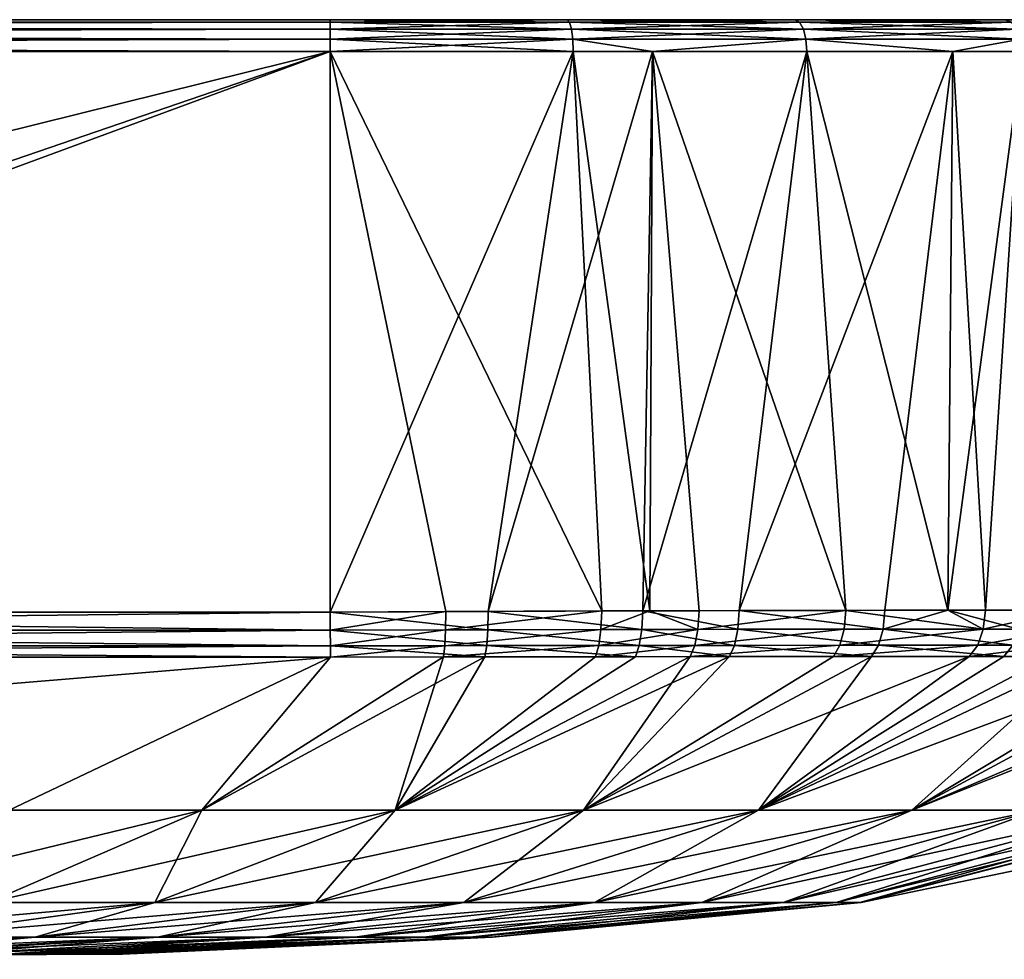
# Model space of a CAD drawing. Extents: x -210 to 50, y -85 to 0.
# Drawn here: x -165 to -156, y -9 to 0 of the extents above; entities that cross this region are included whole.
import ezdxf

# ---------------------------------------------------------------- set-up
doc = ezdxf.new("R2010")
doc.units = 0
doc.layers.add('L5', color=7, linetype='CONTINUOUS')

msp = doc.modelspace()

# ---------------------------------------------------------------- linework, layer by layer
at = {"layer": 'L5', "color": 7}
for points in [[(-162, 0, -38.69472), (-198, 0, -38.69472), (-209.6947, 0, -27)], [(-150.3053, 0, -27), (-162, 0, -38.69472), (-209.6947, 0, -27)], [(-150.3053, 0, -27), (-209.6947, 0, -27), (-150.3053, 0, 27)], [(-150.3053, 0, 27), (-209.6947, 0, -27), (-209.6947, 0, 27)], [(-150.3053, 0, 27), (-209.6947, 0, 27), (-198, 0, 38.69472)], [(-198, 0, 38.69472), (-162, 0, 38.69472), (-150.3053, 0, 27)], [(-162, -0.02334, -38.81073), (-198, -0.02334, -38.81073), (-198, 0, -38.69472)], [(-162, -0.02334, -38.81073), (-198, 0, -38.69472), (-162, 0, -38.69472)], [(-198, -0.02334, 38.81073), (-162, -0.02334, 38.81073), (-162, 0, 38.69472)], [(-198, -0.02334, 38.81073), (-162, 0, 38.69472), (-198, 0, 38.69472)], [(-150.3053, 0, 27), (-162, 0, 38.69472), (-159.7185, 0, 38.47001)], [(-159.7185, 0, -38.47001), (-162, 0, -38.69472), (-150.3053, 0, -27)], [(-162, 0, 38.69472), (-162, -0.02334, 38.81073), (-159.6958, -0.02334, 38.58379)], [(-162, 0, 38.69472), (-159.6958, -0.02334, 38.58379), (-159.7185, 0, 38.47001)], [(-159.7185, 0, -38.47001), (-159.6958, -0.02334, -38.58379), (-162, -0.02334, -38.81073)], [(-159.7185, 0, -38.47001), (-162, -0.02334, -38.81073), (-162, 0, -38.69472)], [(-150.3053, 0, 27), (-159.7185, 0, 38.47001), (-150.53, 0, 29.28153)], [(-150.3053, 0, -27), (-150.53, 0, -29.28153), (-159.7185, 0, -38.47001)], [(-159.7185, 0, -38.47001), (-150.53, 0, -29.28153), (-151.1955, 0, -31.47538)], [(-159.7185, 0, -38.47001), (-151.1955, 0, -31.47538), (-152.2762, 0, -33.49724)], [(-152.2762, 0, -33.49724), (-153.7306, 0, -35.26941), (-159.7185, 0, -38.47001)], [(-159.7185, 0, -38.47001), (-153.7306, 0, -35.26941), (-155.5028, 0, -36.7238)], [(-159.7185, 0, -38.47001), (-155.5028, 0, -36.7238), (-157.5246, 0, -37.80451)], [(-159.7185, 0, 38.47001), (-157.5246, 0, 37.80451), (-150.53, 0, 29.28153)], [(-159.7185, 0, 38.47001), (-159.6958, -0.02334, 38.58379), (-157.4802, -0.02334, 37.91169)], [(-159.7185, 0, 38.47001), (-157.4802, -0.02334, 37.91169), (-157.5246, 0, 37.80451)], [(-157.5246, 0, -37.80451), (-159.6958, -0.02334, -38.58379), (-159.7185, 0, -38.47001)], [(-157.5246, 0, -37.80451), (-157.4802, -0.02334, -37.91169), (-159.6958, -0.02334, -38.58379)], [(-150.53, 0, 29.28153), (-157.5246, 0, 37.80451), (-155.5028, 0, 36.7238)], [(-157.5246, 0, 37.80451), (-157.4802, -0.02334, 37.91169), (-155.4383, -0.02334, 36.82026)], [(-157.5246, 0, 37.80451), (-155.4383, -0.02334, 36.82026), (-155.5028, 0, 36.7238)], [(-155.5028, 0, -36.7238), (-157.4802, -0.02334, -37.91169), (-157.5246, 0, -37.80451)], [(-155.5028, 0, -36.7238), (-155.4383, -0.02334, -36.82026), (-157.4802, -0.02334, -37.91169)], [(-162, -0.089727, -38.90869), (-198, -0.089727, -38.90869), (-198, -0.02334, -38.81073)], [(-162, -0.089727, -38.90869), (-198, -0.02334, -38.81073), (-162, -0.02334, -38.81073)], [(-198, -0.089727, 38.90869), (-162, -0.089727, 38.90869), (-162, -0.02334, 38.81073)], [(-198, -0.089727, 38.90869), (-162, -0.02334, 38.81073), (-198, -0.02334, 38.81073)], [(-162, -0.188833, -38.97336), (-198, -0.188833, -38.97336), (-198, -0.089727, -38.90869)], [(-162, -0.188833, -38.97336), (-198, -0.089727, -38.90869), (-162, -0.089727, -38.90869)], [(-198, -0.188833, 38.97336), (-162, -0.188833, 38.97336), (-162, -0.089727, 38.90869)], [(-198, -0.188833, 38.97336), (-162, -0.089727, 38.90869), (-198, -0.089727, 38.90869)], [(-162, -0.02334, 38.81073), (-162, -0.089727, 38.90869), (-159.6767, -0.089727, 38.67987)], [(-162, -0.02334, 38.81073), (-159.6767, -0.089727, 38.67987), (-159.6958, -0.02334, 38.58379)], [(-159.6958, -0.02334, -38.58379), (-159.6767, -0.089727, -38.67987), (-162, -0.089727, -38.90869)], [(-159.6958, -0.02334, -38.58379), (-162, -0.089727, -38.90869), (-162, -0.02334, -38.81073)], [(-162, -0.089727, 38.90869), (-162, -0.188833, 38.97336), (-159.6641, -0.188833, 38.74329)], [(-162, -0.089727, 38.90869), (-159.6641, -0.188833, 38.74329), (-159.6767, -0.089727, 38.67987)], [(-159.6767, -0.089727, -38.67987), (-159.6641, -0.188833, -38.74329), (-162, -0.188833, -38.97336)], [(-159.6767, -0.089727, -38.67987), (-162, -0.188833, -38.97336), (-162, -0.089727, -38.90869)], [(-159.6958, -0.02334, 38.58379), (-159.6767, -0.089727, 38.67987), (-157.4427, -0.089727, 38.0022)], [(-159.6958, -0.02334, 38.58379), (-157.4427, -0.089727, 38.0022), (-157.4802, -0.02334, 37.91169)], [(-157.4802, -0.02334, -37.91169), (-159.6767, -0.089727, -38.67987), (-159.6958, -0.02334, -38.58379)], [(-157.4802, -0.02334, -37.91169), (-157.4427, -0.089727, -38.0022), (-159.6767, -0.089727, -38.67987)], [(-159.6767, -0.089727, 38.67987), (-159.6641, -0.188833, 38.74329), (-157.418, -0.188833, 38.06194)], [(-159.6767, -0.089727, 38.67987), (-157.418, -0.188833, 38.06194), (-157.4427, -0.089727, 38.0022)], [(-157.4427, -0.089727, -38.0022), (-159.6641, -0.188833, -38.74329), (-159.6767, -0.089727, -38.67987)], [(-157.4427, -0.089727, -38.0022), (-157.418, -0.188833, -38.06194), (-159.6641, -0.188833, -38.74329)], [(-157.4802, -0.02334, 37.91169), (-157.4427, -0.089727, 38.0022), (-155.3839, -0.089727, 36.90172)], [(-157.4802, -0.02334, 37.91169), (-155.3839, -0.089727, 36.90172), (-155.4383, -0.02334, 36.82026)], [(-155.4383, -0.02334, -36.82026), (-157.4427, -0.089727, -38.0022), (-157.4802, -0.02334, -37.91169)], [(-155.4383, -0.02334, -36.82026), (-155.3839, -0.089727, -36.90172), (-157.4427, -0.089727, -38.0022)], [(-157.4427, -0.089727, 38.0022), (-157.418, -0.188833, 38.06194), (-155.348, -0.188833, 36.95549)], [(-157.4427, -0.089727, 38.0022), (-155.348, -0.188833, 36.95549), (-155.3839, -0.089727, 36.90172)], [(-155.3839, -0.089727, -36.90172), (-157.418, -0.188833, -38.06194), (-157.4427, -0.089727, -38.0022)], [(-155.3839, -0.089727, -36.90172), (-155.348, -0.188833, -36.95549), (-157.418, -0.188833, -38.06194)], [(-162, -0.305236, -38.99467), (-198, -0.305236, -38.99467), (-198, -0.188833, -38.97336)], [(-162, -0.305236, -38.99467), (-198, -0.188833, -38.97336), (-162, -0.188833, -38.97336)], [(-198, -0.305236, 38.99467), (-162, -0.305236, 38.99467), (-162, -0.188833, 38.97336)], [(-198, -0.305236, 38.99467), (-162, -0.188833, 38.97336), (-198, -0.188833, 38.97336)], [(-162, -0.188833, 38.97336), (-162, -0.305236, 38.99467), (-159.66, -0.305236, 38.7642)], [(-162, -0.188833, 38.97336), (-159.66, -0.305236, 38.7642), (-159.6641, -0.188833, 38.74329)], [(-159.6641, -0.188833, -38.74329), (-159.66, -0.305236, -38.7642), (-162, -0.305236, -38.99467)], [(-159.6641, -0.188833, -38.74329), (-162, -0.305236, -38.99467), (-162, -0.188833, -38.97336)], [(-159.6641, -0.188833, 38.74329), (-159.66, -0.305236, 38.7642), (-158.8956, -0.305236, 38.58596)], [(-159.6641, -0.188833, 38.74329), (-158.8956, -0.305236, 38.58596), (-157.418, -0.188833, 38.06194)], [(-158.8956, -0.305236, -38.58596), (-159.6641, -0.188833, -38.74329), (-157.418, -0.188833, -38.06194)], [(-158.8956, -0.305236, -38.58596), (-159.66, -0.305236, -38.7642), (-159.6641, -0.188833, -38.74329)], [(-157.418, -0.188833, 38.06194), (-158.8956, -0.305236, 38.58596), (-157.4098, -0.305236, 38.08163)], [(-157.418, -0.188833, -38.06194), (-157.4098, -0.305236, -38.08163), (-158.8956, -0.305236, -38.58596)], [(-156.0027, -0.305236, 37.38769), (-155.348, -0.188833, 36.95549), (-157.418, -0.188833, 38.06194)], [(-157.418, -0.188833, 38.06194), (-157.4098, -0.305236, 38.08163), (-156.0027, -0.305236, 37.38769)], [(-155.348, -0.188833, -36.95549), (-156.0027, -0.305236, -37.38769), (-157.418, -0.188833, -38.06194)], [(-157.418, -0.188833, -38.06194), (-156.0027, -0.305236, -37.38769), (-157.4098, -0.305236, -38.08163)], [(-156.0027, -0.305236, 37.38769), (-155.3361, -0.305236, 36.9732), (-155.348, -0.188833, 36.95549)], [(-155.348, -0.188833, -36.95549), (-155.3361, -0.305236, -36.9732), (-156.0027, -0.305236, -37.38769)], [(-183.7749, -5.707014, 38.90038), (-162, -0.305236, 38.99467), (-198, -0.305236, 38.99467)], [(-162, -0.305236, -38.99467), (-177.7534, -5.707014, -38.90038), (-198, -0.305236, -38.99467)], [(-176.6626, -5.707014, 38.90038), (-162, -0.305236, 38.99467), (-183.7749, -5.707014, 38.90038)], [(-162, -0.305236, -38.99467), (-162, -5.706672, -38.90039), (-177.7534, -5.707014, -38.90038)], [(-176.6626, -5.707014, 38.90038), (-162, -5.706672, 38.90039), (-162, -0.305236, 38.99467)], [(-162, -0.305236, 38.99467), (-162, -5.706672, 38.90039), (-159.66, -0.305236, 38.7642)], [(-159.66, -0.305236, 38.7642), (-162, -5.706672, 38.90039), (-160.4768, -5.699411, 38.80264)], [(-159.66, -0.305236, -38.7642), (-159.3847, -5.695223, -38.60965), (-162, -0.305236, -38.99467)], [(-162, -0.305236, -38.99467), (-159.3847, -5.695223, -38.60965), (-160.8855, -5.701168, -38.84818)], [(-162, -0.305236, -38.99467), (-160.8855, -5.701168, -38.84818), (-162, -5.706672, -38.90039)], [(-159.66, -0.305236, 38.7642), (-160.4768, -5.699411, 38.80264), (-158.8956, -0.305236, 38.58596)], [(-158.8956, -0.305236, 38.58596), (-160.4768, -5.699411, 38.80264), (-158.9894, -5.693874, 38.51351)], [(-158.8956, -0.305236, -38.58596), (-158.9199, -5.693649, -38.49511), (-159.66, -0.305236, -38.7642)], [(-159.66, -0.305236, -38.7642), (-158.9199, -5.693649, -38.49511), (-159.3847, -5.695223, -38.60965)], [(-158.8956, -0.305236, 38.58596), (-158.9894, -5.693874, 38.51351), (-157.4098, -0.305236, 38.08163)], [(-157.4098, -0.305236, 38.08163), (-158.9894, -5.693874, 38.51351), (-158.0615, -5.691187, 38.23005)], [(-158.8956, -0.305236, -38.58596), (-158.4475, -5.692222, -38.35803), (-158.9199, -5.693649, -38.49511)], [(-157.4098, -0.305236, -38.08163), (-157.033, -5.688856, -37.81459), (-158.8956, -0.305236, -38.58596)], [(-158.8956, -0.305236, -38.58596), (-157.033, -5.688856, -37.81459), (-158.4475, -5.692222, -38.35803)], [(-157.4098, -0.305236, 38.08163), (-158.0615, -5.691187, 38.23005), (-156.0027, -0.305236, 37.38769)], [(-156.0027, -0.305236, 37.38769), (-158.0615, -5.691187, 38.23005), (-156.6565, -5.688153, 37.63362)], [(-156.0027, -0.305236, -37.38769), (-156.0496, -5.687267, -37.30633), (-157.4098, -0.305236, -38.08163)], [(-157.4098, -0.305236, -38.08163), (-156.0496, -5.687267, -37.30633), (-157.033, -5.688856, -37.81459)], [(-156.0027, -0.305236, 37.38769), (-156.6565, -5.688153, 37.63362), (-156.0496, -5.687267, 37.30633)], [(-155.3361, -0.305236, 36.9732), (-156.0027, -0.305236, 37.38769), (-156.0496, -5.687267, 37.30633)], [(-156.0496, -5.687267, 37.30633), (-155.3486, -5.686604, 36.86843), (-155.3361, -0.305236, 36.9732)], [(-156.0027, -0.305236, -37.38769), (-155.6896, -5.686887, -37.08993), (-156.0496, -5.687267, -37.30633)], [(-155.3361, -0.305236, -36.9732), (-155.6896, -5.686887, -37.08993), (-156.0027, -0.305236, -37.38769)], [(-155.3361, -0.305236, -36.9732), (-154.8887, -5.686315, -36.54237), (-155.6896, -5.686887, -37.08993)], [(-158.458, -5.872258, -38.32263), (-158.4475, -5.692222, -38.35803), (-157.033, -5.688856, -37.81459)], [(-157.033, -5.688856, -37.81459), (-157.0483, -5.870386, -37.78033), (-158.458, -5.872258, -38.32263)], [(-156.6731, -5.869981, 37.59984), (-156.6565, -5.688153, 37.63362), (-158.0615, -5.691187, 38.23005)], [(-157.033, -5.688856, -37.81459), (-155.7096, -5.86929, -37.05772), (-157.0483, -5.870386, -37.78033)], [(-156.0496, -5.687267, -37.30633), (-155.7096, -5.86929, -37.05772), (-157.033, -5.688856, -37.81459)], [(-155.3697, -5.869141, 36.83689), (-156.0496, -5.687267, 37.30633), (-156.6731, -5.869981, 37.59984)], [(-156.0496, -5.687267, 37.30633), (-156.6565, -5.688153, 37.63362), (-156.6731, -5.869981, 37.59984)], [(-155.3697, -5.869141, 36.83689), (-155.3486, -5.686604, 36.86843), (-156.0496, -5.687267, 37.30633)], [(-156.0496, -5.687267, -37.30633), (-155.6896, -5.686887, -37.08993), (-155.7096, -5.86929, -37.05772)], [(-155.7096, -5.86929, -37.05772), (-155.6896, -5.686887, -37.08993), (-154.8887, -5.686315, -36.54237)], [(-155.7096, -5.86929, -37.05772), (-154.8887, -5.686315, -36.54237), (-154.9113, -5.868966, -36.51185)], [(-161.999, -5.880291, -38.86603), (-177.7534, -5.880315, -38.86615), (-162, -5.706672, -38.90039)], [(-162, -5.706672, -38.90039), (-177.7534, -5.880315, -38.86615), (-177.7534, -5.707014, -38.90038)], [(-176.6626, -5.707014, 38.90038), (-161.999, -5.880291, 38.86603), (-162, -5.706672, 38.90039)], [(-176.6626, -5.880315, 38.86615), (-161.999, -5.880291, 38.86603), (-176.6626, -5.707014, 38.90038)], [(-160.4806, -5.876287, 38.76719), (-160.4768, -5.699411, 38.80264), (-162, -5.706672, 38.90039)], [(-161.999, -5.880291, -38.86603), (-162, -5.706672, -38.90039), (-160.8855, -5.701168, -38.84818)], [(-160.4806, -5.876287, 38.76719), (-162, -5.706672, 38.90039), (-161.999, -5.880291, 38.86603)], [(-161.999, -5.880291, -38.86603), (-160.8855, -5.701168, -38.84818), (-160.888, -5.877252, -38.81292)], [(-160.888, -5.877252, -38.81292), (-160.8855, -5.701168, -38.84818), (-159.3847, -5.695223, -38.60965)], [(-160.888, -5.877252, -38.81292), (-159.3847, -5.695223, -38.60965), (-159.392, -5.873961, -38.574)], [(-158.9981, -5.873192, 38.47792), (-160.4768, -5.699411, 38.80264), (-160.4806, -5.876287, 38.76719)], [(-158.9981, -5.873192, 38.47792), (-158.9894, -5.693874, 38.51351), (-160.4768, -5.699411, 38.80264)], [(-159.392, -5.873961, -38.574), (-159.3847, -5.695223, -38.60965), (-158.9199, -5.693649, -38.49511)], [(-159.392, -5.873961, -38.574), (-158.9199, -5.693649, -38.49511), (-158.458, -5.872258, -38.32263)], [(-158.0734, -5.871686, 38.19487), (-158.9894, -5.693874, 38.51351), (-158.9981, -5.873192, 38.47792)], [(-158.0734, -5.871686, 38.19487), (-158.0615, -5.691187, 38.23005), (-158.9894, -5.693874, 38.51351)], [(-158.458, -5.872258, -38.32263), (-158.9199, -5.693649, -38.49511), (-158.4475, -5.692222, -38.35803)], [(-156.6731, -5.869981, 37.59984), (-158.0615, -5.691187, 38.23005), (-158.0734, -5.871686, 38.19487)], [(-160.4923, -6.028994, 38.67178), (-160.4806, -5.876287, 38.76719), (-161.999, -5.880291, 38.86603)], [(-161.9982, -6.031062, -38.77333), (-161.999, -5.880291, -38.86603), (-160.888, -5.877252, -38.81292)], [(-161.9982, -6.031062, -38.77333), (-160.888, -5.877252, -38.81292), (-160.8962, -6.029492, -38.718)], [(-160.8962, -6.029492, -38.718), (-160.888, -5.877252, -38.81292), (-159.392, -5.873961, -38.574)], [(-160.8962, -6.029492, -38.718), (-159.392, -5.873961, -38.574), (-159.413, -6.02775, -38.47819)], [(-159.0226, -6.027313, 38.38229), (-160.4806, -5.876287, 38.76719), (-160.4923, -6.028994, 38.67178)], [(-159.0226, -6.027313, 38.38229), (-158.9981, -5.873192, 38.47792), (-160.4806, -5.876287, 38.76719)], [(-159.413, -6.02775, -38.47819), (-159.392, -5.873961, -38.574), (-158.458, -5.872258, -38.32263)], [(-159.413, -6.02775, -38.47819), (-158.458, -5.872258, -38.32263), (-158.4873, -6.026792, -38.22755)], [(-158.1061, -6.026482, 38.1004), (-158.9981, -5.873192, 38.47792), (-159.0226, -6.027313, 38.38229)], [(-158.1061, -6.026482, 38.1004), (-158.0734, -5.871686, 38.19487), (-158.9981, -5.873192, 38.47792)], [(-158.4873, -6.026792, -38.22755), (-158.458, -5.872258, -38.32263), (-157.0483, -5.870386, -37.78033)], [(-158.4873, -6.026792, -38.22755), (-157.0483, -5.870386, -37.78033), (-157.0902, -6.025765, -37.68834)], [(-156.7184, -6.025529, 37.50911), (-158.0734, -5.871686, 38.19487), (-158.1061, -6.026482, 38.1004)], [(-156.7184, -6.025529, 37.50911), (-156.6731, -5.869981, 37.59984), (-158.0734, -5.871686, 38.19487)], [(-157.0902, -6.025765, -37.68834), (-157.0483, -5.870386, -37.78033), (-155.7096, -5.86929, -37.05772)], [(-157.0902, -6.025765, -37.68834), (-155.7096, -5.86929, -37.05772), (-155.7636, -6.025159, -36.97114)], [(-155.4267, -6.025085, 36.7521), (-156.6731, -5.869981, 37.59984), (-156.7184, -6.025529, 37.50911)], [(-155.4267, -6.025085, 36.7521), (-155.3697, -5.869141, 36.83689), (-156.6731, -5.869981, 37.59984)], [(-155.7636, -6.025159, -36.97114), (-155.7096, -5.86929, -37.05772), (-154.9113, -5.868966, -36.51185)], [(-155.7636, -6.025159, -36.97114), (-154.9113, -5.868966, -36.51185), (-154.9724, -6.024973, -36.42979)], [(-161.9982, -6.031062, -38.77333), (-177.7534, -6.030894, -38.77379), (-161.999, -5.880291, -38.86603)], [(-161.999, -5.880291, -38.86603), (-177.7534, -6.030894, -38.77379), (-177.7534, -5.880315, -38.86615)], [(-176.6626, -5.880315, 38.86615), (-161.9982, -6.031062, 38.77333), (-161.999, -5.880291, 38.86603)], [(-176.6626, -6.030894, 38.77379), (-161.9982, -6.031062, 38.77333), (-176.6626, -5.880315, 38.86615)], [(-160.4923, -6.028994, 38.67178), (-161.999, -5.880291, 38.86603), (-161.9982, -6.031062, 38.77333)], [(-177.7534, -6.139958, -38.63483), (-177.7534, -6.030894, -38.77379), (-161.9982, -6.031062, -38.77333)], [(-177.7534, -6.139958, -38.63483), (-161.9982, -6.031062, -38.77333), (-161.9975, -6.140094, -38.63392)], [(-176.6626, -6.139958, 38.63483), (-161.9975, -6.140094, 38.63392), (-176.6626, -6.030894, 38.77379)], [(-176.6626, -6.030894, 38.77379), (-161.9975, -6.140094, 38.63392), (-161.9982, -6.031062, 38.77333)], [(-160.5102, -6.137643, 38.52885), (-160.4923, -6.028994, 38.67178), (-161.9982, -6.031062, 38.77333)], [(-161.9975, -6.140094, -38.63392), (-161.9982, -6.031062, -38.77333), (-160.8962, -6.029492, -38.718)], [(-160.5102, -6.137643, 38.52885), (-161.9982, -6.031062, 38.77333), (-161.9975, -6.140094, 38.63392)], [(-161.9975, -6.140094, -38.63392), (-160.8962, -6.029492, -38.718), (-160.909, -6.138246, -38.57566)], [(-160.909, -6.138246, -38.57566), (-160.8962, -6.029492, -38.718), (-159.413, -6.02775, -38.47819)], [(-160.909, -6.138246, -38.57566), (-159.413, -6.02775, -38.47819), (-159.4449, -6.136121, -38.33496)], [(-159.0595, -6.135589, 38.23944), (-160.4923, -6.028994, 38.67178), (-160.5102, -6.137643, 38.52885)], [(-159.0595, -6.135589, 38.23944), (-159.0226, -6.027313, 38.38229), (-160.4923, -6.028994, 38.67178)], [(-159.4449, -6.136121, -38.33496), (-159.413, -6.02775, -38.47819), (-158.4873, -6.026792, -38.22755)], [(-159.4449, -6.136121, -38.33496), (-158.4873, -6.026792, -38.22755), (-158.5313, -6.134944, -38.08564)], [(-158.1552, -6.134551, 37.95946), (-159.0226, -6.027313, 38.38229), (-159.0595, -6.135589, 38.23944)], [(-158.1552, -6.134551, 37.95946), (-158.1061, -6.026482, 38.1004), (-159.0226, -6.027313, 38.38229)], [(-158.5313, -6.134944, -38.08564), (-158.4873, -6.026792, -38.22755), (-157.0902, -6.025765, -37.68834)], [(-158.5313, -6.134944, -38.08564), (-157.0902, -6.025765, -37.68834), (-157.153, -6.133637, -37.55127)], [(-156.7862, -6.133342, 37.37395), (-158.1061, -6.026482, 38.1004), (-158.1552, -6.134551, 37.95946)], [(-156.7862, -6.133342, 37.37395), (-156.7184, -6.025529, 37.50911), (-158.1061, -6.026482, 38.1004)], [(-157.153, -6.133637, -37.55127), (-157.0902, -6.025765, -37.68834), (-155.7636, -6.025159, -36.97114)], [(-157.153, -6.133637, -37.55127), (-155.7636, -6.025159, -36.97114), (-155.8441, -6.132855, -36.8422)], [(-155.5117, -6.132753, 36.62585), (-156.7184, -6.025529, 37.50911), (-156.7862, -6.133342, 37.37395)], [(-155.5117, -6.132753, 36.62585), (-155.4267, -6.025085, 36.7521), (-156.7184, -6.025529, 37.50911)], [(-155.8441, -6.132855, -36.8422), (-155.7636, -6.025159, -36.97114), (-154.9724, -6.024973, -36.42979)], [(-155.8441, -6.132855, -36.8422), (-154.9724, -6.024973, -36.42979), (-155.0634, -6.132617, -36.30758)], [(-154.7497, -6.132562, 36.0652), (-155.4267, -6.025085, 36.7521), (-155.5117, -6.132753, 36.62585)], [(-179.7558, -7.613148, -35.30887), (-177.7534, -6.139958, -38.63483), (-161.9975, -6.140094, -38.63392)], [(-161.9975, -6.140094, -38.63392), (-165.0908, -7.613148, -35.30887), (-179.7558, -7.613148, -35.30887)], [(-176.6626, -6.139958, 38.63483), (-165.0908, -7.613148, 35.30887), (-161.9975, -6.140094, 38.63392)], [(-161.9975, -6.140094, 38.63392), (-165.0908, -7.613148, 35.30887), (-163.2373, -7.613148, 35.29244)], [(-161.9975, -6.140094, -38.63392), (-163.2373, -7.613148, -35.29244), (-165.0908, -7.613148, -35.30887)], [(-161.9975, -6.140094, 38.63392), (-163.2373, -7.613148, 35.29244), (-160.5102, -6.137643, 38.52885)], [(-160.5102, -6.137643, 38.52885), (-163.2373, -7.613148, 35.29244), (-161.3734, -7.613148, 35.0161)], [(-160.909, -6.138246, -38.57566), (-161.3734, -7.613148, -35.0161), (-163.2373, -7.613148, -35.29244)], [(-160.909, -6.138246, -38.57566), (-163.2373, -7.613148, -35.29244), (-161.9975, -6.140094, -38.63392)], [(-159.0595, -6.135589, 38.23944), (-161.3734, -7.613148, 35.0161), (-158.1552, -6.134551, 37.95946)], [(-158.1552, -6.134551, 37.95946), (-161.3734, -7.613148, 35.0161), (-159.5597, -7.613148, 34.39336)], [(-158.5313, -6.134944, -38.08564), (-159.5597, -7.613148, -34.39336), (-161.3734, -7.613148, -35.0161)], [(-158.5313, -6.134944, -38.08564), (-161.3734, -7.613148, -35.0161), (-159.4449, -6.136121, -38.33496)], [(-160.5102, -6.137643, 38.52885), (-161.3734, -7.613148, 35.0161), (-159.0595, -6.135589, 38.23944)], [(-159.4449, -6.136121, -38.33496), (-161.3734, -7.613148, -35.0161), (-160.909, -6.138246, -38.57566)], [(-155.8441, -6.132855, -36.8422), (-157.8761, -7.613148, -33.43657), (-159.5597, -7.613148, -34.39336)], [(-155.8441, -6.132855, -36.8422), (-159.5597, -7.613148, -34.39336), (-157.153, -6.133637, -37.55127)], [(-158.1552, -6.134551, 37.95946), (-159.5597, -7.613148, 34.39336), (-156.7862, -6.133342, 37.37395)], [(-156.7862, -6.133342, 37.37395), (-159.5597, -7.613148, 34.39336), (-157.8761, -7.613148, 33.43657)], [(-157.153, -6.133637, -37.55127), (-159.5597, -7.613148, -34.39336), (-158.5313, -6.134944, -38.08564)], [(-155.5117, -6.132753, 36.62585), (-157.8761, -7.613148, 33.43657), (-154.7497, -6.132562, 36.0652)], [(-154.7497, -6.132562, 36.0652), (-157.8761, -7.613148, 33.43657), (-156.3982, -7.613148, 32.18159)], [(-153.9371, -6.132746, -35.35121), (-157.8761, -7.613148, -33.43657), (-155.0634, -6.132617, -36.30758)], [(-155.0634, -6.132617, -36.30758), (-157.8761, -7.613148, -33.43657), (-155.8441, -6.132855, -36.8422)], [(-153.9371, -6.132746, -35.35121), (-156.3982, -7.613148, -32.18159), (-157.8761, -7.613148, -33.43657)], [(-156.7862, -6.133342, 37.37395), (-157.8761, -7.613148, 33.43657), (-155.5117, -6.132753, 36.62585)], [(-154.7497, -6.132562, 36.0652), (-156.3982, -7.613148, 32.18159), (-153.6488, -6.132903, 35.06346)], [(-152.9332, -6.133387, -34.25203), (-156.3982, -7.613148, -32.18159), (-153.9371, -6.132746, -35.35121)], [(-153.6488, -6.132903, 35.06346), (-156.3982, -7.613148, 32.18159), (-152.6902, -6.133654, 33.93868)], [(-152.9332, -6.133387, -34.25203), (-155.1888, -7.613148, -30.68693), (-156.3982, -7.613148, -32.18159)], [(-152.6902, -6.133654, 33.93868), (-156.3982, -7.613148, 32.18159), (-155.1888, -7.613148, 30.68693)], [(-165.0908, -7.613148, 35.30887), (-166.9068, -8.502298, 31.87258), (-163.2373, -7.613148, 35.29244)], [(-163.2373, -7.613148, 35.29244), (-166.9068, -8.502298, 31.87258), (-165.2942, -8.502298, 31.85819)], [(-163.2373, -7.613148, -35.29244), (-163.6897, -8.502298, -31.61916), (-165.2942, -8.502298, -31.85819)], [(-163.2373, -7.613148, -35.29244), (-165.2942, -8.502298, -31.85819), (-165.0908, -7.613148, -35.30887)], [(-163.2373, -7.613148, 35.29244), (-165.2942, -8.502298, 31.85819), (-161.3734, -7.613148, 35.0161)], [(-161.3734, -7.613148, 35.0161), (-165.2942, -8.502298, 31.85819), (-163.6897, -8.502298, 31.61916)], [(-161.3734, -7.613148, -35.0161), (-162.1429, -8.502298, -31.08766), (-163.6897, -8.502298, -31.61916)], [(-161.3734, -7.613148, -35.0161), (-163.6897, -8.502298, -31.61916), (-163.2373, -7.613148, -35.29244)], [(-161.3734, -7.613148, 35.0161), (-163.6897, -8.502298, 31.61916), (-159.5597, -7.613148, 34.39336)], [(-159.5597, -7.613148, 34.39336), (-163.6897, -8.502298, 31.61916), (-162.1429, -8.502298, 31.08766)], [(-159.5597, -7.613148, -34.39336), (-160.7128, -8.502298, -30.27814), (-162.1429, -8.502298, -31.08766)], [(-159.5597, -7.613148, -34.39336), (-162.1429, -8.502298, -31.08766), (-161.3734, -7.613148, -35.0161)], [(-159.5597, -7.613148, 34.39336), (-162.1429, -8.502298, 31.08766), (-157.8761, -7.613148, 33.43657)], [(-157.8761, -7.613148, 33.43657), (-162.1429, -8.502298, 31.08766), (-160.7128, -8.502298, 30.27814)], [(-157.8761, -7.613148, -33.43657), (-159.4556, -8.502298, -29.21928), (-160.7128, -8.502298, -30.27814)], [(-157.8761, -7.613148, -33.43657), (-160.7128, -8.502298, -30.27814), (-159.5597, -7.613148, -34.39336)], [(-157.8761, -7.613148, 33.43657), (-160.7128, -8.502298, 30.27814), (-156.3982, -7.613148, 32.18159)], [(-156.3982, -7.613148, 32.18159), (-160.7128, -8.502298, 30.27814), (-159.4556, -8.502298, 29.21928)], [(-156.3982, -7.613148, -32.18159), (-158.4191, -8.502298, -27.95453), (-159.4556, -8.502298, -29.21928)], [(-156.3982, -7.613148, -32.18159), (-159.4556, -8.502298, -29.21928), (-157.8761, -7.613148, -33.43657)], [(-156.3982, -7.613148, 32.18159), (-159.4556, -8.502298, 29.21928), (-155.1888, -7.613148, 30.68693)], [(-155.1888, -7.613148, 30.68693), (-159.4556, -8.502298, 29.21928), (-158.4191, -8.502298, 27.95453)], [(-155.1888, -7.613148, -30.68693), (-157.6359, -8.502298, -26.53427), (-158.4191, -8.502298, -27.95453)], [(-155.1888, -7.613148, -30.68693), (-158.4191, -8.502298, -27.95453), (-156.3982, -7.613148, -32.18159)], [(-155.1888, -7.613148, 30.68693), (-158.4191, -8.502298, 27.95453), (-154.287, -7.613148, 29.02199)], [(-154.287, -7.613148, 29.02199), (-158.4191, -8.502298, 27.95453), (-157.6359, -8.502298, 26.53427)], [(-154.287, -7.613148, -29.02199), (-157.1265, -8.502298, -25.01368), (-157.6359, -8.502298, -26.53427)], [(-154.287, -7.613148, -29.02199), (-157.6359, -8.502298, -26.53427), (-155.1888, -7.613148, -30.68693)], [(-154.287, -7.613148, 29.02199), (-157.6359, -8.502298, 26.53427), (-153.7126, -7.613148, 27.26347)], [(-153.7126, -7.613148, 27.26347), (-157.6359, -8.502298, 26.53427), (-157.1265, -8.502298, 25.01368)], [(-153.7126, -7.613148, -27.26347), (-156.8981, -8.502298, -23.44044), (-157.1265, -8.502298, -25.01368)], [(-153.7126, -7.613148, -27.26347), (-157.1265, -8.502298, -25.01368), (-154.287, -7.613148, -29.02199)], [(-153.7126, -7.613148, 27.26347), (-157.1265, -8.502298, 25.01368), (-153.4613, -7.613148, 25.47671)], [(-153.4613, -7.613148, 25.47671), (-157.1265, -8.502298, 25.01368), (-156.8981, -8.502298, 23.44044)], [(-153.4613, -7.613148, -25.47671), (-156.8848, -8.502298, -21.85714), (-156.8981, -8.502298, -23.44044)], [(-153.4613, -7.613148, -25.47671), (-156.8981, -8.502298, -23.44044), (-153.7126, -7.613148, -27.26347)], [(-153.4613, -7.613148, 25.47671), (-156.8981, -8.502298, 23.44044), (-153.447, -7.613148, 23.7115)], [(-153.447, -7.613148, 23.7115), (-156.8981, -8.502298, 23.44044), (-156.8848, -8.502298, 21.85714)], [(-156.8848, -8.502298, -12.4661), (-156.8848, -8.502298, -18.71187), (-153.447, -7.613148, -20.24135)], [(-153.447, -7.613148, -20.24135), (-153.447, -7.613148, -13.4488), (-156.8848, -8.502298, -12.4661)], [(-156.8848, -8.502298, -12.4661), (-153.447, -7.613148, -13.4488), (-155.1431, -8.14004)], [(-153.447, -7.613148, -23.7115), (-156.8848, -8.502298, -21.85714), (-153.4613, -7.613148, -25.47671)], [(-153.447, -7.613148, 23.7115), (-156.8848, -8.502298, 21.85714), (-153.447, -7.613148, 20.24135)], [(-156.8848, -8.502298, 21.85714), (-156.8848, -8.502298, 18.71187), (-153.447, -7.613148, 20.24135)], [(-153.447, -7.613148, 20.24135), (-156.8848, -8.502298, 18.71187), (-155.1431, -8.14004, 12.95745)], [(-153.447, -7.613148, -23.7115), (-153.447, -7.613148, -20.24135), (-156.8848, -8.502298, -18.71187)], [(-153.447, -7.613148, -23.7115), (-156.8848, -8.502298, -18.71187), (-156.8848, -8.502298, -21.85714)], [(-156.8848, -8.502298, -12.4661), (-155.1431, -8.14004), (-156.8848, -8.502298)], [(-156.8848, -8.502298), (-155.1431, -8.14004), (-155.1431, -8.14004, 12.95745)], [(-156.8848, -8.502298), (-155.1431, -8.14004, 12.95745), (-156.8848, -8.502298, 12.4661)], [(-156.8848, -8.502298, 12.4661), (-155.1431, -8.14004, 12.95745), (-156.8848, -8.502298, 18.71187)], [(-166.1204, -8.837452, 28.22223), (-163.6897, -8.502298, 31.61916), (-167.4654, -8.837452, 28.42395)], [(-167.4654, -8.837452, 28.42395), (-163.6897, -8.502298, 31.61916), (-165.2942, -8.502298, 31.85819)], [(-166.1204, -8.837452, -28.22223), (-165.2942, -8.502298, -31.85819), (-163.6897, -8.502298, -31.61916)], [(-166.1204, -8.837452, -28.22223), (-163.6897, -8.502298, -31.61916), (-164.8405, -8.837452, -27.78197)], [(-164.8405, -8.837452, 27.78197), (-162.1429, -8.502298, 31.08766), (-166.1204, -8.837452, 28.22223)], [(-166.1204, -8.837452, 28.22223), (-162.1429, -8.502298, 31.08766), (-163.6897, -8.502298, 31.61916)], [(-164.8405, -8.837452, -27.78197), (-163.6897, -8.502298, -31.61916), (-162.1429, -8.502298, -31.08766)], [(-164.8405, -8.837452, -27.78197), (-162.1429, -8.502298, -31.08766), (-163.6639, -8.837452, -27.11971)], [(-163.6639, -8.837452, 27.11971), (-160.7128, -8.502298, 30.27814), (-164.8405, -8.837452, 27.78197)], [(-164.8405, -8.837452, 27.78197), (-160.7128, -8.502298, 30.27814), (-162.1429, -8.502298, 31.08766)], [(-163.6639, -8.837452, -27.11971), (-162.1429, -8.502298, -31.08766), (-160.7128, -8.502298, -30.27814)], [(-163.6639, -8.837452, -27.11971), (-160.7128, -8.502298, -30.27814), (-162.6275, -8.837452, -26.25696)], [(-162.6275, -8.837452, 26.25696), (-159.4556, -8.502298, 29.21928), (-163.6639, -8.837452, 27.11971)], [(-163.6639, -8.837452, 27.11971), (-159.4556, -8.502298, 29.21928), (-160.7128, -8.502298, 30.27814)], [(-162.6275, -8.837452, -26.25696), (-160.7128, -8.502298, -30.27814), (-159.4556, -8.502298, -29.21928)], [(-162.6275, -8.837452, -26.25696), (-159.4556, -8.502298, -29.21928), (-161.7639, -8.837452, -25.22213)], [(-161.7639, -8.837452, 25.22213), (-158.4191, -8.502298, 27.95453), (-162.6275, -8.837452, 26.25696)], [(-162.6275, -8.837452, 26.25696), (-158.4191, -8.502298, 27.95453), (-159.4556, -8.502298, 29.21928)], [(-161.7639, -8.837452, -25.22213), (-159.4556, -8.502298, -29.21928), (-158.4191, -8.502298, -27.95453)], [(-161.7639, -8.837452, -25.22213), (-158.4191, -8.502298, -27.95453), (-161.0993, -8.837452, -24.04656)], [(-161.0993, -8.837452, 24.04656), (-157.6359, -8.502298, 26.53427), (-161.7639, -8.837452, 25.22213)], [(-161.7639, -8.837452, 25.22213), (-157.6359, -8.502298, 26.53427), (-158.4191, -8.502298, 27.95453)], [(-161.0993, -8.837452, -24.04656), (-158.4191, -8.502298, -27.95453), (-157.6359, -8.502298, -26.53427)], [(-161.0993, -8.837452, -24.04656), (-157.6359, -8.502298, -26.53427), (-160.6547, -8.837452, -22.76389)], [(-160.6547, -8.837452, 22.76389), (-157.1265, -8.502298, 25.01368), (-161.0993, -8.837452, 24.04656)], [(-161.0993, -8.837452, 24.04656), (-157.1265, -8.502298, 25.01368), (-157.6359, -8.502298, 26.53427)], [(-160.6547, -8.837452, -22.76389), (-157.6359, -8.502298, -26.53427), (-157.1265, -8.502298, -25.01368)], [(-160.6547, -8.837452, -22.76389), (-157.1265, -8.502298, -25.01368), (-160.4493, -8.837452, -21.40418)], [(-160.4493, -8.837452, 21.40418), (-156.8981, -8.502298, 23.44044), (-160.6547, -8.837452, 22.76389)], [(-160.6547, -8.837452, 22.76389), (-156.8981, -8.502298, 23.44044), (-157.1265, -8.502298, 25.01368)], [(-160.4493, -8.837452, -21.40418), (-157.1265, -8.502298, -25.01368), (-156.8981, -8.502298, -23.44044)], [(-160.4493, -8.837452, -21.40418), (-156.8981, -8.502298, -23.44044), (-160.4371, -8.837452, -20.00278)], [(-160.4371, -8.837452, 20.00278), (-156.8848, -8.502298, 21.85714), (-160.4493, -8.837452, 21.40418)], [(-160.4493, -8.837452, 21.40418), (-156.8848, -8.502298, 21.85714), (-156.8981, -8.502298, 23.44044)], [(-160.4371, -8.837452, -20.00278), (-156.8981, -8.502298, -23.44044), (-156.8848, -8.502298, -21.85714)], [(-160.4371, -8.837452, -20.00278), (-156.8848, -8.502298, -21.85714), (-160.4371, -8.837452, -17.18239)], [(-160.4371, -8.837452, -17.18239), (-156.8848, -8.502298, -21.85714), (-156.8848, -8.502298, -18.71187)], [(-160.4371, -8.837452, -17.18239), (-156.8848, -8.502298, -18.71187), (-160.4371, -8.837452, -11.4834)], [(-160.4371, -8.837452, -11.4834), (-156.8848, -8.502298, -18.71187), (-156.8848, -8.502298, -12.4661)], [(-160.4371, -8.837452, -11.4834), (-156.8848, -8.502298, -12.4661), (-160.4371, -8.837452)], [(-160.4371, -8.837452), (-156.8848, -8.502298, -12.4661), (-156.8848, -8.502298)], [(-160.4371, -8.837452), (-156.8848, -8.502298), (-160.4371, -8.837452, 11.4834)], [(-160.4371, -8.837452, 11.4834), (-156.8848, -8.502298), (-156.8848, -8.502298, 12.4661)], [(-160.4371, -8.837452, 11.4834), (-156.8848, -8.502298, 12.4661), (-160.4371, -8.837452, 17.18239)], [(-160.4371, -8.837452, 17.18239), (-156.8848, -8.502298, 12.4661), (-156.8848, -8.502298, 18.71187)], [(-160.4371, -8.837452, 17.18239), (-156.8848, -8.502298, 18.71187), (-160.4371, -8.837452, 20.00278)], [(-160.4371, -8.837452, 20.00278), (-156.8848, -8.502298, 18.71187), (-156.8848, -8.502298, 21.85714)], [(-166.1204, -8.837452, 28.22223), (-168.3348, -9, 24.76501), (-164.8405, -8.837452, 27.78197)], [(-164.8405, -8.837452, 27.78197), (-168.3348, -9, 24.76501), (-167.5486, -9, 24.47654)], [(-164.8405, -8.837452, -27.78197), (-166.6251, -9, -23.96226), (-168.0717, -9, -24.68207)], [(-164.8405, -8.837452, -27.78197), (-168.0717, -9, -24.68207), (-166.1204, -8.837452, -28.22223)], [(-164.8405, -8.837452, 27.78197), (-167.5486, -9, 24.47654), (-163.6639, -8.837452, 27.11971)], [(-163.6639, -8.837452, 27.11971), (-167.5486, -9, 24.47654), (-166.5678, -9, 23.92278)], [(-163.6639, -8.837452, -27.11971), (-166.6251, -9, -23.96226), (-164.8405, -8.837452, -27.78197)], [(-163.6639, -8.837452, -27.11971), (-166.3032, -9, -23.72697), (-166.6251, -9, -23.96226)], [(-163.6639, -8.837452, 27.11971), (-166.5678, -9, 23.92278), (-162.6275, -8.837452, 26.25696)], [(-162.6275, -8.837452, 26.25696), (-166.5678, -9, 23.92278), (-165.6903, -9, 23.17475)], [(-163.6639, -8.837452, -27.11971), (-165.6903, -9, -23.17475), (-166.3032, -9, -23.72697)], [(-162.6275, -8.837452, 26.25696), (-165.6903, -9, 23.17475), (-161.7639, -8.837452, 25.22213)], [(-161.7639, -8.837452, 25.22213), (-165.6903, -9, 23.17475), (-165.1588, -9, 22.54591)], [(-162.6275, -8.837452, -26.25696), (-165.1357, -9, -22.51415), (-165.6903, -9, -23.17475)], [(-162.6275, -8.837452, -26.25696), (-165.6903, -9, -23.17475), (-163.6639, -8.837452, -27.11971)], [(-161.7639, -8.837452, 25.22213), (-165.1588, -9, 22.54591), (-161.0993, -8.837452, 24.04656)], [(-164.8718, -9, 22.11685), (-161.0993, -8.837452, 24.04656), (-165.1588, -9, 22.54591)], [(-161.7639, -8.837452, -25.22213), (-164.5728, -9, -21.55913), (-165.1357, -9, -22.51415)], [(-161.7639, -8.837452, -25.22213), (-165.1357, -9, -22.51415), (-162.6275, -8.837452, -26.25696)], [(-164.3167, -9, 20.92421), (-161.0993, -8.837452, 24.04656), (-164.8718, -9, 22.11685)], [(-161.0993, -8.837452, -24.04656), (-164.2838, -9, -20.82467), (-164.5728, -9, -21.55913)], [(-161.0993, -8.837452, -24.04656), (-164.5728, -9, -21.55913), (-161.7639, -8.837452, -25.22213)], [(-164.1934, -9, 20.51412), (-160.6547, -8.837452, 22.76389), (-164.3167, -9, 20.92421)], [(-164.3167, -9, 20.92421), (-160.6547, -8.837452, 22.76389), (-161.0993, -8.837452, 24.04656)], [(-160.6547, -8.837452, -22.76389), (-164, -9, -19), (-164.2838, -9, -20.82467)], [(-160.6547, -8.837452, -22.76389), (-164.2838, -9, -20.82467), (-161.0993, -8.837452, -24.04656)], [(-164, -9, 19), (-160.4493, -8.837452, 21.40418), (-164.1934, -9, 20.51412)], [(-164.1934, -9, 20.51412), (-160.4493, -8.837452, 21.40418), (-160.6547, -8.837452, 22.76389)], [(-164, -9, 12.97953), (-160.4371, -8.837452, 11.4834), (-164, -9, 15.6529)], [(-164, -9, 15.6529), (-160.4371, -8.837452, 11.4834), (-160.4371, -8.837452, 17.18239)], [(-164, -9, 15.6529), (-160.4371, -8.837452, 17.18239), (-164, -9, 18.14842)], [(-164, -9, 18.14842), (-160.4371, -8.837452, 17.18239), (-160.4371, -8.837452, 20.00278)], [(-164, -9, 18.14842), (-160.4371, -8.837452, 20.00278), (-164, -9, 19)], [(-164, -9, 19), (-160.4371, -8.837452, 20.00278), (-160.4493, -8.837452, 21.40418)], [(-164, -9, 12.97953), (-164, -9, 10.5007), (-160.4371, -8.837452, 11.4834)], [(-160.4371, -8.837452, 11.4834), (-164, -9, 10.5007), (-164, -9, 9.000652)], [(-160.4371, -8.837452, 11.4834), (-164, -9, 9.000652), (-160.4371, -8.837452)], [(-160.4371, -8.837452), (-164, -9, 9.000652), (-164, -9, 4.335694)], [(-160.4371, -8.837452, -11.4834), (-164, -9, -10.5007), (-164, -9, -12.97953)], [(-160.4371, -8.837452, -11.4834), (-164, -9, -12.97953), (-160.4371, -8.837452, -17.18239)], [(-164, -9, 4.335694), (-164, -9, 0.000001), (-160.4371, -8.837452)], [(-160.4371, -8.837452), (-164, -9, 0.000001), (-164, -9, -4.335694)], [(-160.4371, -8.837452), (-164, -9, -4.335694), (-160.4371, -8.837452, -11.4834)], [(-160.4371, -8.837452, -11.4834), (-164, -9, -4.335694), (-164, -9, -8.638673)], [(-160.4371, -8.837452, -11.4834), (-164, -9, -8.638673), (-164, -9, -10.5007)], [(-164, -9, -12.97953), (-164, -9, -15.6529), (-160.4371, -8.837452, -17.18239)], [(-160.4371, -8.837452, -17.18239), (-164, -9, -15.6529), (-164, -9, -17.435)], [(-160.4371, -8.837452, -17.18239), (-164, -9, -17.435), (-160.4371, -8.837452, -20.00278)], [(-160.4371, -8.837452, -20.00278), (-164, -9, -17.435), (-164, -9, -18.14842)], [(-160.4371, -8.837452, -20.00278), (-164, -9, -18.14842), (-160.4493, -8.837452, -21.40418)], [(-160.4493, -8.837452, -21.40418), (-164, -9, -18.14842), (-164, -9, -19)], [(-160.4493, -8.837452, -21.40418), (-164, -9, -19), (-160.6547, -8.837452, -22.76389)], [(-177.3256, -9.05, 4.224657), (-164.3167, -9, 20.92421), (-177.517, -9.05, 4.339898)], [(-177.517, -9.05, 4.339898), (-164.3167, -9, 20.92421), (-164.8718, -9, 22.11685)], [(-177.517, -9.05, 4.339898), (-164.8718, -9, 22.11685), (-165.1588, -9, 22.54591)], [(-177.4692, -9.05, -4.31217), (-165.1357, -9, -22.51415), (-164.5728, -9, -21.55913)], [(-177.4692, -9.05, -4.31217), (-164.5728, -9, -21.55913), (-177.3257, -9.05, -4.22466)], [(-177.3257, -9.05, -4.22466), (-164.5728, -9, -21.55913), (-164.2838, -9, -20.82467)], [(-177.3257, -9.05, -4.22466), (-164.2838, -9, -20.82467), (-177.131, -9.05, -4.09499)], [(-177.3256, -9.05, 4.224657), (-177.1309, -9.05, 4.09499), (-164, -9, 19)], [(-164, -9, 19), (-164.1934, -9, 20.51412), (-177.3256, -9.05, 4.224657)], [(-177.3256, -9.05, 4.224657), (-164.1934, -9, 20.51412), (-164.3167, -9, 20.92421)], [(-164.2838, -9, -20.82467), (-164, -9, -19), (-177.131, -9.05, -4.09499)], [(-177.131, -9.05, -4.09499), (-164, -9, -19), (-164, -9, -18.14842)], [(-177.131, -9.05, -4.09499), (-164, -9, -18.14842), (-176.7308, -9.05, -3.783146)], [(-164, -9, 19), (-177.1309, -9.05, 4.09499), (-176.7308, -9.05, 3.783146)], [(-176.1053, -9.05, -3.135516), (-176.7308, -9.05, -3.783146), (-164, -9, -15.6529)], [(-176.7308, -9.05, -3.783146), (-164, -9, -18.14842), (-164, -9, -17.435)], [(-176.7308, -9.05, -3.783146), (-164, -9, -17.435), (-164, -9, -15.6529)], [(-164, -9, 19), (-176.7308, -9.05, 3.783146), (-164, -9, 18.14842)], [(-176.2348, -9.05, 3.289914), (-164, -9, 12.97953), (-176.7308, -9.05, 3.783146)], [(-176.7308, -9.05, 3.783146), (-164, -9, 12.97953), (-164, -9, 15.6529)], [(-176.7308, -9.05, 3.783146), (-164, -9, 15.6529), (-164, -9, 18.14842)], [(-176.2348, -9.05, 3.289914), (-175.3211, -9.05, 1.762742), (-164, -9, 9.000652)], [(-164, -9, 9.000652), (-164, -9, 10.5007), (-176.2348, -9.05, 3.289914)], [(-176.2348, -9.05, 3.289914), (-164, -9, 10.5007), (-164, -9, 12.97953)], [(-164, -9, -15.6529), (-164, -9, -12.97953), (-176.1053, -9.05, -3.135516)], [(-176.1053, -9.05, -3.135516), (-164, -9, -12.97953), (-164, -9, -10.5007)], [(-176.1053, -9.05, -3.135516), (-164, -9, -10.5007), (-175.226, -9.05, -1.486139)], [(-175, -9.05), (-164, -9, 0.000001), (-175.3211, -9.05, 1.762742)], [(-175.3211, -9.05, 1.762742), (-164, -9, 0.000001), (-164, -9, 4.335694)], [(-175.3211, -9.05, 1.762742), (-164, -9, 4.335694), (-164, -9, 9.000652)], [(-164, -9, -10.5007), (-164, -9, -8.638673), (-175.226, -9.05, -1.486139)], [(-175.226, -9.05, -1.486139), (-164, -9, -8.638673), (-164, -9, -4.335694)], [(-175.226, -9.05, -1.486139), (-164, -9, -4.335694), (-175, -9.05)], [(-175, -9.05), (-164, -9, -4.335694), (-164, -9, 0.000001)]]:
    msp.add_3dface(points, dxfattribs=at)

doc.saveas('drawing.dxf')
